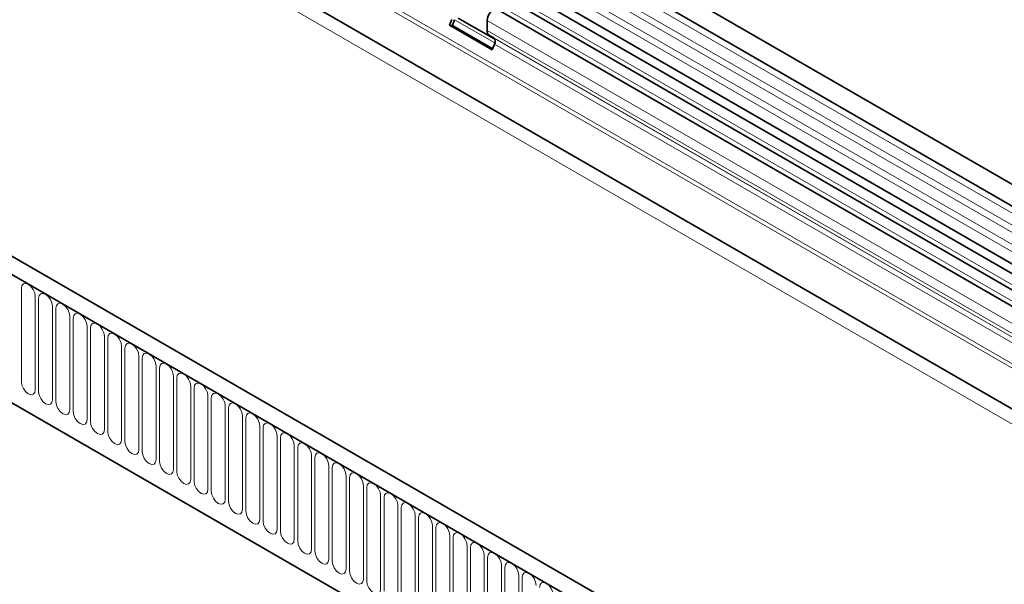
# Model space of a CAD drawing. Units: millimetres. Extents: x -615 to 1147, y -295 to 943.
# Drawn here: x -387 to -163, y 102 to 231 of the extents above; entities that cross this region are included whole.
import ezdxf

# ---------------------------------------------------------------- set-up
doc = ezdxf.new("R2010")
doc.units = ezdxf.units.MM
doc.layers.add('133340', color=7, linetype='Continuous')
doc.layers.add('TANGENT_EDGES', color=4, linetype='Continuous', lineweight=25)

# ---------------------------------------------------------------- blocks, each defined once
blk = doc.blocks.new('1030855-M_G_ISOMETRIC VIEW')
at = {"layer": '133340', "color": 7, "linetype": 'Continuous', "lineweight": 35}
for p, q in [((1034.27, 421.61), (328.58, 829)), ((326.45, 825.32), (1032.15, 417.93)), ((1030.76, 403.36), (325.48, 810.51)), ((326.51, 812.11), (1032.21, 404.72)), ((337.5, 772.77), (1001.48, 389.47)), ((906.46, 347.83), (200.77, 755.22)), ((904.25, 344.92), (197.85, 752.71)), ((219.42, 711.13), (812.54, 368.73)), ((870.06, 488.67), (526.19, 687.18)), ((873.29, 490.53), (529.43, 689.04)), ((515.32, 683.57), (515.84, 684.89)), ((515.94, 683.52), (516.45, 684.83)), ((525.59, 680.4), (517.29, 685.19)), ((523.83, 682.4), (523.83, 684.68)), ((515.32, 683.57), (525.01, 677.98)), ((515.94, 683.52), (515.32, 683.57)), ((515.94, 683.52), (525.11, 678.22)), ((525.35, 680.68), (524.34, 681.26)), ((525.01, 677.98), (525.52, 679.3))]:
    blk.add_line(p, q, dxfattribs=at)
at = {"layer": '133340', "color": 7, "linetype": 'Continuous', "lineweight": 35, "flags": 128}
blk.add_lwpolyline([(523.83, 684.68), (523.89, 685.2), (524.08, 685.75), (524.38, 686.27), (524.75, 686.72), (525.17, 687.05), (525.6, 687.24), (525.98, 687.25), (526.19, 687.18)], dxfattribs=at)
at = {"layer": '133340', "color": 7, "linetype": 'Continuous', "lineweight": 35}
for centre, radius, start, end in [((525.08, 682.28), 1.26, 174.3796, 234.302), ((524.56, 679.88), 1.12, 328.7012, 45.2148)]:
    blk.add_arc(centre, radius, start, end, dxfattribs=at)
at = {"layer": 'TANGENT_EDGES', "linetype": 'Continuous', "lineweight": 18}
for p, q in [((1032.2, 416.28), (326.5, 823.67)), ((1032.2, 413.51), (326.5, 820.9)), ((1032.2, 411.89), (326.5, 819.28)), ((1032.2, 409.12), (326.5, 816.51)), ((1032.2, 407.49), (326.5, 814.88)), ((315.94, 781.79), (1023.04, 373.59)), ((1001.48, 398.74), (337.5, 782.05)), ((1001.48, 399.78), (337.69, 782.97)), ((1001.48, 389.47), (337.5, 772.77)), ((198.2, 752.51), (903.9, 345.12)), ((219.42, 711.13), (812.54, 368.73)), ((874.46, 491.07), (530.59, 689.58)), ((871.23, 489.21), (527.36, 687.72)), ((516.45, 684.83), (525.6, 679.55)), ((867.69, 486.17), (523.83, 684.68)), ((867.69, 483.89), (523.83, 682.4)), ((868.21, 482.75), (524.34, 681.26)), ((869.22, 482.17), (525.35, 680.68)), ((869.39, 480.79), (525.52, 679.3)), ((418, 602.56), (418, 623.79)), ((421.16, 621.96), (421.16, 600.73)), ((421.93, 600.29), (421.93, 621.52)), ((425.08, 619.7), (425.08, 598.47)), ((425.85, 598.03), (425.85, 619.26)), ((429.01, 617.43), (429.01, 596.2)), ((429.78, 595.76), (429.78, 616.99)), ((432.93, 615.17), (432.93, 593.94)), ((433.7, 593.49), (433.7, 614.72)), ((436.86, 612.9), (436.86, 591.67)), ((437.62, 591.23), (437.62, 612.46)), ((440.78, 610.64), (440.78, 589.41)), ((441.55, 588.96), (441.55, 610.19)), ((444.71, 608.37), (444.71, 587.14)), ((445.47, 586.7), (445.47, 607.93)), ((448.63, 606.11), (448.63, 584.88)), ((449.4, 584.43), (449.4, 605.66)), ((452.55, 603.84), (452.55, 582.61)), ((453.32, 582.17), (453.32, 603.4)), ((456.48, 601.57), (456.48, 580.34)), ((457.25, 579.9), (457.25, 601.13)), ((460.4, 599.31), (460.4, 578.08)), ((461.17, 577.64), (461.17, 598.87)), ((464.33, 597.04), (464.33, 575.81)), ((465.1, 575.37), (465.1, 596.6)), ((468.25, 594.78), (468.25, 573.55)), ((469.02, 573.1), (469.02, 594.33)), ((472.18, 592.51), (472.18, 571.28)), ((472.94, 570.84), (472.94, 592.07)), ((476.1, 590.25), (476.1, 569.02)), ((476.87, 568.57), (476.87, 589.8)), ((480.03, 587.98), (480.03, 566.75)), ((480.79, 566.31), (480.79, 587.54)), ((483.95, 585.72), (483.95, 564.49)), ((484.72, 564.04), (484.72, 585.27)), ((487.87, 583.45), (487.87, 562.22)), ((488.64, 561.78), (488.64, 583.01)), ((491.8, 581.18), (491.8, 559.95)), ((492.57, 559.51), (492.57, 580.74)), ((495.72, 578.92), (495.72, 557.69)), ((496.49, 557.25), (496.49, 578.48)), ((499.65, 576.65), (499.65, 555.42)), ((500.42, 554.98), (500.42, 576.21)), ((503.57, 574.39), (503.57, 553.16)), ((504.34, 552.71), (504.34, 573.94)), ((507.5, 572.12), (507.5, 550.89)), ((508.26, 550.45), (508.26, 571.68)), ((511.42, 569.86), (511.42, 548.63)), ((512.19, 548.18), (512.19, 569.41)), ((515.35, 567.59), (515.35, 546.36)), ((516.11, 545.92), (516.11, 567.15)), ((519.27, 565.33), (519.27, 544.1)), ((520.04, 543.65), (520.04, 564.88)), ((523.19, 563.06), (523.19, 541.83)), ((523.96, 541.39), (523.96, 562.62)), ((527.12, 560.79), (527.12, 539.56)), ((527.89, 539.12), (527.89, 560.35)), ((531.04, 558.53), (531.04, 537.3)), ((531.81, 536.86), (531.81, 558.09))]:
    blk.add_line(p, q, dxfattribs=at)
at = {"layer": 'TANGENT_EDGES', "linetype": 'Continuous', "lineweight": 18, "flags": 128}
for points in [[(418, 623.79), (418.12, 624.41), (418.46, 624.81), (418.98, 624.91), (419.58, 624.7), (420.18, 624.21), (420.7, 623.52), (421.04, 622.73), (421.16, 621.96)], [(421.93, 621.52), (422.05, 622.15), (422.39, 622.54), (422.9, 622.64), (423.51, 622.43), (424.11, 621.94), (424.62, 621.25), (424.96, 620.47), (425.08, 619.7)], [(425.85, 619.26), (425.97, 619.88), (426.31, 620.28), (426.83, 620.38), (427.43, 620.17), (428.03, 619.68), (428.55, 618.99), (428.89, 618.2), (429.01, 617.43)], [(429.78, 616.99), (429.9, 617.62), (430.24, 618.01), (430.75, 618.11), (431.35, 617.9), (431.96, 617.41), (432.47, 616.72), (432.81, 615.93), (432.93, 615.17)], [(433.7, 614.72), (433.82, 615.35), (434.16, 615.75), (434.67, 615.85), (435.28, 615.64), (435.88, 615.15), (436.39, 614.46), (436.74, 613.67), (436.86, 612.9)], [(437.62, 612.46), (437.74, 613.09), (438.09, 613.48), (438.6, 613.58), (439.2, 613.37), (439.81, 612.88), (440.32, 612.19), (440.66, 611.4), (440.78, 610.64)], [(441.55, 610.19), (441.67, 610.82), (442.01, 611.21), (442.52, 611.31), (443.13, 611.1), (443.73, 610.62), (444.24, 609.93), (444.59, 609.14), (444.71, 608.37)], [(445.47, 607.93), (445.59, 608.56), (445.94, 608.95), (446.45, 609.05), (447.05, 608.84), (447.66, 608.35), (448.17, 607.66), (448.51, 606.87), (448.63, 606.11)], [(449.4, 605.66), (449.52, 606.29), (449.86, 606.68), (450.37, 606.78), (450.98, 606.57), (451.58, 606.09), (452.09, 605.4), (452.43, 604.61), (452.55, 603.84)], [(453.32, 603.4), (453.44, 604.02), (453.78, 604.42), (454.3, 604.52), (454.9, 604.31), (455.5, 603.82), (456.02, 603.13), (456.36, 602.34), (456.48, 601.57)], [(421.16, 600.73), (421.04, 600.11), (420.7, 599.71), (420.18, 599.61), (419.58, 599.82), (418.98, 600.31), (418.46, 601), (418.12, 601.79), (418, 602.56)], [(457.25, 601.13), (457.37, 601.76), (457.71, 602.15), (458.22, 602.25), (458.83, 602.04), (459.43, 601.55), (459.94, 600.86), (460.28, 600.08), (460.4, 599.31)], [(425.08, 598.47), (424.96, 597.84), (424.62, 597.45), (424.11, 597.35), (423.51, 597.56), (422.9, 598.04), (422.39, 598.73), (422.05, 599.52), (421.93, 600.29)], [(461.17, 598.87), (461.29, 599.49), (461.63, 599.89), (462.15, 599.99), (462.75, 599.78), (463.35, 599.29), (463.87, 598.6), (464.21, 597.81), (464.33, 597.04)], [(429.01, 596.2), (428.89, 595.57), (428.55, 595.18), (428.03, 595.08), (427.43, 595.29), (426.83, 595.78), (426.31, 596.47), (425.97, 597.26), (425.85, 598.03)], [(465.1, 596.6), (465.22, 597.23), (465.56, 597.62), (466.07, 597.72), (466.67, 597.51), (467.28, 597.02), (467.79, 596.33), (468.13, 595.54), (468.25, 594.78)], [(432.93, 593.94), (432.81, 593.31), (432.47, 592.92), (431.96, 592.82), (431.35, 593.03), (430.75, 593.51), (430.24, 594.2), (429.9, 594.99), (429.78, 595.76)], [(469.02, 594.33), (469.14, 594.96), (469.48, 595.36), (469.99, 595.46), (470.6, 595.25), (471.2, 594.76), (471.71, 594.07), (472.06, 593.28), (472.18, 592.51)], [(436.86, 591.67), (436.74, 591.04), (436.39, 590.65), (435.88, 590.55), (435.28, 590.76), (434.67, 591.25), (434.16, 591.94), (433.82, 592.73), (433.7, 593.49)], [(472.94, 592.07), (473.06, 592.7), (473.41, 593.09), (473.92, 593.19), (474.52, 592.98), (475.13, 592.49), (475.64, 591.8), (475.98, 591.01), (476.1, 590.25)], [(440.78, 589.41), (440.66, 588.78), (440.32, 588.38), (439.81, 588.28), (439.2, 588.49), (438.6, 588.98), (438.09, 589.67), (437.74, 590.46), (437.62, 591.23)], [(476.87, 589.8), (476.99, 590.43), (477.33, 590.83), (477.84, 590.92), (478.45, 590.71), (479.05, 590.23), (479.56, 589.54), (479.91, 588.75), (480.03, 587.98)], [(444.71, 587.14), (444.59, 586.51), (444.24, 586.12), (443.73, 586.02), (443.13, 586.23), (442.52, 586.72), (442.01, 587.41), (441.67, 588.2), (441.55, 588.96)], [(480.79, 587.54), (480.91, 588.17), (481.26, 588.56), (481.77, 588.66), (482.37, 588.45), (482.98, 587.96), (483.49, 587.27), (483.83, 586.48), (483.95, 585.72)], [(448.63, 584.88), (448.51, 584.25), (448.17, 583.85), (447.66, 583.75), (447.05, 583.96), (446.45, 584.45), (445.94, 585.14), (445.59, 585.93), (445.47, 586.7)], [(484.72, 585.27), (484.84, 585.9), (485.18, 586.29), (485.69, 586.39), (486.3, 586.18), (486.9, 585.7), (487.41, 585.01), (487.75, 584.22), (487.87, 583.45)], [(452.55, 582.61), (452.43, 581.98), (452.09, 581.59), (451.58, 581.49), (450.98, 581.7), (450.37, 582.19), (449.86, 582.88), (449.52, 583.67), (449.4, 584.43)], [(488.64, 583.01), (488.76, 583.63), (489.1, 584.03), (489.62, 584.13), (490.22, 583.92), (490.82, 583.43), (491.34, 582.74), (491.68, 581.95), (491.8, 581.18)], [(456.48, 580.34), (456.36, 579.72), (456.02, 579.32), (455.5, 579.22), (454.9, 579.43), (454.3, 579.92), (453.78, 580.61), (453.44, 581.4), (453.32, 582.17)], [(492.57, 580.74), (492.69, 581.37), (493.03, 581.76), (493.54, 581.86), (494.15, 581.65), (494.75, 581.17), (495.26, 580.47), (495.6, 579.69), (495.72, 578.92)], [(460.4, 578.08), (460.28, 577.45), (459.94, 577.06), (459.43, 576.96), (458.83, 577.17), (458.22, 577.65), (457.71, 578.35), (457.37, 579.13), (457.25, 579.9)], [(496.49, 578.48), (496.61, 579.1), (496.95, 579.5), (497.47, 579.6), (498.07, 579.39), (498.67, 578.9), (499.19, 578.21), (499.53, 577.42), (499.65, 576.65)], [(464.33, 575.81), (464.21, 575.18), (463.87, 574.79), (463.35, 574.69), (462.75, 574.9), (462.15, 575.39), (461.63, 576.08), (461.29, 576.87), (461.17, 577.64)], [(500.42, 576.21), (500.54, 576.84), (500.88, 577.23), (501.39, 577.33), (501.99, 577.12), (502.6, 576.63), (503.11, 575.94), (503.45, 575.15), (503.57, 574.39)], [(468.25, 573.55), (468.13, 572.92), (467.79, 572.53), (467.28, 572.43), (466.67, 572.64), (466.07, 573.12), (465.56, 573.81), (465.22, 574.6), (465.1, 575.37)], [(504.34, 573.94), (504.46, 574.57), (504.8, 574.97), (505.31, 575.07), (505.92, 574.86), (506.52, 574.37), (507.03, 573.68), (507.38, 572.89), (507.5, 572.12)], [(472.18, 571.28), (472.06, 570.65), (471.71, 570.26), (471.2, 570.16), (470.6, 570.37), (469.99, 570.86), (469.48, 571.55), (469.14, 572.34), (469.02, 573.1)], [(508.26, 571.68), (508.38, 572.31), (508.73, 572.7), (509.24, 572.8), (509.84, 572.59), (510.45, 572.1), (510.96, 571.41), (511.3, 570.62), (511.42, 569.86)], [(476.1, 569.02), (475.98, 568.39), (475.64, 567.99), (475.13, 567.89), (474.52, 568.1), (473.92, 568.59), (473.41, 569.28), (473.06, 570.07), (472.94, 570.84)], [(480.03, 566.75), (479.91, 566.12), (479.56, 565.73), (479.05, 565.63), (478.45, 565.84), (477.84, 566.33), (477.33, 567.02), (476.99, 567.81), (476.87, 568.57)], [(512.19, 569.41), (512.31, 570.04), (512.65, 570.44), (513.16, 570.53), (513.77, 570.32), (514.37, 569.84), (514.88, 569.15), (515.23, 568.36), (515.35, 567.59)], [(483.95, 564.49), (483.83, 563.86), (483.49, 563.46), (482.98, 563.36), (482.37, 563.57), (481.77, 564.06), (481.26, 564.75), (480.91, 565.54), (480.79, 566.31)], [(516.11, 567.15), (516.23, 567.78), (516.58, 568.17), (517.09, 568.27), (517.69, 568.06), (518.3, 567.57), (518.81, 566.88), (519.15, 566.09), (519.27, 565.33)], [(487.87, 562.22), (487.75, 561.59), (487.41, 561.2), (486.9, 561.1), (486.3, 561.31), (485.69, 561.8), (485.18, 562.49), (484.84, 563.28), (484.72, 564.04)], [(520.04, 564.88), (520.16, 565.51), (520.5, 565.9), (521.01, 566), (521.62, 565.79), (522.22, 565.31), (522.73, 564.62), (523.07, 563.83), (523.19, 563.06)], [(491.8, 559.95), (491.68, 559.33), (491.34, 558.93), (490.82, 558.83), (490.22, 559.04), (489.62, 559.53), (489.1, 560.22), (488.76, 561.01), (488.64, 561.78)], [(523.96, 562.62), (524.08, 563.24), (524.42, 563.64), (524.94, 563.74), (525.54, 563.53), (526.14, 563.04), (526.66, 562.35), (527, 561.56), (527.12, 560.79)], [(495.72, 557.69), (495.6, 557.06), (495.26, 556.67), (494.75, 556.57), (494.15, 556.78), (493.54, 557.26), (493.03, 557.96), (492.69, 558.74), (492.57, 559.51)], [(527.89, 560.35), (528.01, 560.98), (528.35, 561.37), (528.86, 561.47), (529.47, 561.26), (530.07, 560.78), (530.58, 560.08), (530.92, 559.3), (531.04, 558.53)], [(499.65, 555.42), (499.53, 554.8), (499.19, 554.4), (498.67, 554.3), (498.07, 554.51), (497.47, 555), (496.95, 555.69), (496.61, 556.48), (496.49, 557.25)], [(531.81, 558.09), (531.93, 558.71), (532.27, 559.11), (532.79, 559.21), (533.39, 559), (533.99, 558.51), (534.51, 557.82), (534.85, 557.03), (534.97, 556.26)], [(535.74, 555.82), (535.86, 556.45), (536.2, 556.84), (536.71, 556.94), (537.31, 556.73), (537.92, 556.24), (538.43, 555.55), (538.77, 554.76), (538.89, 554)]]:
    blk.add_lwpolyline(points, dxfattribs=at)

msp = doc.modelspace()

# ---------------------------------------------------------------- block references
msp.add_blockref('1030855-M_G_ISOMETRIC VIEW', (-804.61, -454.17))

doc.saveas('drawing.dxf')
